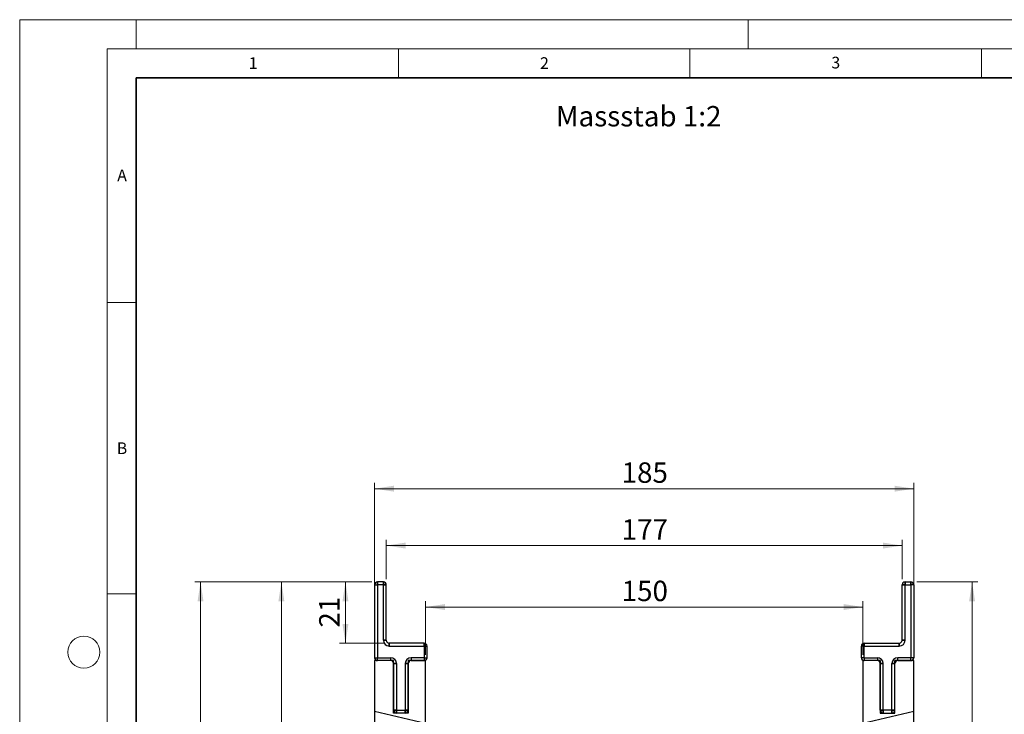
# Model space of a CAD drawing. Units: millimetres. Extents: x 0 to 733, y 0 to 1309.
# Drawn here: x 0 to 169, y 178 to 297 of the extents above; entities that cross this region are included whole.
import ezdxf

# ---------------------------------------------------------------- set-up
doc = ezdxf.new("R2010")
doc.units = ezdxf.units.MM
doc.styles.add('SLDTEXTSTYLE0', font='TXT', dxfattribs={"width": 0.605})
doc.styles.add('SLDTEXTSTYLE1', font='TXT', dxfattribs={"width": 0.75})
doc.dimstyles.new('SLDDIMSTYLE0', dxfattribs={"dimtxt": 3.5, "dimasz": 3.302, "dimexe": 0, "dimexo": 0.0625, "dimgap": 0.875, "dimtad": 1, "dimdec": 0, "dimlfac": 2, "dimrnd": 1e-09, "dimzin": 12, "dimdsep": 46, "dimtxsty": 'SLDTEXTSTYLE1', "dimsah": 1, "dimcen": 0.09, "dimadec": 0, "dimazin": 3, "dimtfac": 1, "dimtdec": 0, "dimtofl": 0, "dimtmove": 0, "dimatfit": 3, "dimfxl": 0, "dimfrac": 2, "dimtolj": 1, "dimtzin": 12, "dimarcsym": 0})
doc.dimstyles.new('SLDDIMSTYLE1', dxfattribs={"dimtxt": 3.5, "dimasz": 3.302, "dimexe": 0, "dimexo": 0.0625, "dimgap": 0.875, "dimtad": 1, "dimlfac": 2, "dimrnd": 1e-09, "dimzin": 12, "dimdsep": 46, "dimtxsty": 'SLDTEXTSTYLE1', "dimsah": 1, "dimcen": 0.09, "dimadec": 0, "dimazin": 3, "dimtfac": 1, "dimtofl": 0, "dimtmove": 0, "dimatfit": 3, "dimfxl": 0, "dimfrac": 2, "dimtolj": 1, "dimtzin": 12, "dimarcsym": 0})

# ---------------------------------------------------------------- blocks, each defined once
blk = doc.blocks.new('_D')
at = {"color": 179, "linetype": 'Continuous', "lineweight": 18}
for p, q in [((69.65, 188.05), (69.65, 197.25)), ((69.65, 196.25), (144.65, 196.25)), ((144.65, 188.05), (144.65, 197.25))]:
    blk.add_line(p, q, dxfattribs=at)
for points in [[(69.65, 196.25), (72.95, 195.74), (72.95, 196.76)], [(144.65, 196.25), (141.35, 196.76), (141.35, 195.74)]]:
    blk.add_solid(points, dxfattribs=at)
at = {"color": 179, "linetype": 'Continuous', "lineweight": 18, "insert": (103.27, 200.76), "char_height": 3.5, "attachment_point": 1, "style": 'SLDTEXTSTYLE1'}
blk.add_mtext('150', dxfattribs=at)
blk = doc.blocks.new('_D_1')
at = {"color": 179, "linetype": 'Continuous', "lineweight": 18}
for p, q in [((62.9, 201.05), (62.9, 207.79)), ((151.4, 201.05), (151.4, 207.79)), ((62.9, 206.79), (151.4, 206.79))]:
    blk.add_line(p, q, dxfattribs=at)
for points in [[(62.9, 206.79), (66.2, 206.28), (66.2, 207.3)], [(151.4, 206.79), (148.1, 207.3), (148.1, 206.28)]]:
    blk.add_solid(points, dxfattribs=at)
at = {"color": 179, "linetype": 'Continuous', "lineweight": 18, "insert": (103.27, 211.3), "char_height": 3.5, "attachment_point": 1, "style": 'SLDTEXTSTYLE1'}
blk.add_mtext('177', dxfattribs=at)
blk = doc.blocks.new('_D_2')
at = {"color": 179, "linetype": 'Continuous', "lineweight": 18}
for p, q in [((60.9, 188.05), (60.9, 217.55)), ((153.4, 216.55), (60.9, 216.55)), ((153.4, 188.05), (153.4, 217.55))]:
    blk.add_line(p, q, dxfattribs=at)
for points in [[(60.9, 216.55), (64.2, 216.04), (64.2, 217.06)], [(153.4, 216.55), (150.1, 217.06), (150.1, 216.04)]]:
    blk.add_solid(points, dxfattribs=at)
at = {"color": 179, "linetype": 'Continuous', "lineweight": 18, "insert": (103.27, 221.06), "char_height": 3.5, "attachment_point": 1, "style": 'SLDTEXTSTYLE1'}
blk.add_mtext('185', dxfattribs=at)
blk = doc.blocks.new('_D_4')
at = {"color": 179, "linetype": 'Continuous', "lineweight": 18}
for p, q in [((153.9, 200.55), (164.4, 200.55)), ((163.4, 200.55), (163.4, 108.05)), ((108.15, 108.05), (164.4, 108.05))]:
    blk.add_line(p, q, dxfattribs=at)
for centre, start, end in [((160.62, 152.63), 63.4349, 116.5651), ((160.62, 155.98), 243.4349, 296.5651)]:
    blk.add_arc(centre, 6.21, start, end, dxfattribs=at)
for points in [[(163.4, 200.55), (162.89, 197.25), (163.91, 197.25)], [(163.4, 108.05), (163.91, 111.35), (162.89, 111.35)]]:
    blk.add_solid(points, dxfattribs=at)
at = {"color": 179, "linetype": 'Continuous', "lineweight": 18, "insert": (158.89, 150.42), "char_height": 3.5, "attachment_point": 1, "rotation": 90, "style": 'SLDTEXTSTYLE1'}
blk.add_mtext('185', dxfattribs=at)
blk = doc.blocks.new('_D_5')
at = {"color": 179, "linetype": 'Continuous', "lineweight": 18}
for p, q in [((60.4, 200.55), (54.89, 200.55)), ((55.89, 190.05), (55.89, 200.55)), ((62.4, 190.05), (54.89, 190.05))]:
    blk.add_line(p, q, dxfattribs=at)
for points in [[(55.89, 200.55), (55.38, 197.25), (56.4, 197.25)], [(55.89, 190.05), (56.4, 193.35), (55.38, 193.35)]]:
    blk.add_solid(points, dxfattribs=at)
at = {"color": 179, "linetype": 'Continuous', "lineweight": 18, "insert": (51.38, 192.72), "char_height": 3.5, "attachment_point": 1, "rotation": 90, "style": 'SLDTEXTSTYLE1'}
blk.add_mtext('21', dxfattribs=at)
blk = doc.blocks.new('_D_6')
at = {"color": 179, "linetype": 'Continuous', "lineweight": 18}
for p, q in [((60.4, 200.55), (43.9, 200.55)), ((44.9, 95.53), (44.9, 200.55)), ((86.9, 95.53), (43.9, 95.53))]:
    blk.add_line(p, q, dxfattribs=at)
for centre, start, end in [((42.12, 146.36), 63.4349, 116.5651), ((42.12, 149.72), 243.4349, 296.5651)]:
    blk.add_arc(centre, 6.21, start, end, dxfattribs=at)
for points in [[(44.9, 200.55), (44.39, 197.25), (45.41, 197.25)], [(44.9, 95.53), (45.41, 98.83), (44.39, 98.83)]]:
    blk.add_solid(points, dxfattribs=at)
at = {"color": 179, "linetype": 'Continuous', "lineweight": 18, "insert": (40.39, 144.16), "char_height": 3.5, "attachment_point": 1, "rotation": 90, "style": 'SLDTEXTSTYLE1'}
blk.add_mtext('210', dxfattribs=at)
blk = doc.blocks.new('_D_7')
at = {"color": 179, "linetype": 'Continuous', "lineweight": 18}
for p, q in [((60.4, 200.55), (30.03, 200.55)), ((31.03, 93), (31.03, 200.55)), ((86.9, 93), (30.03, 93))]:
    blk.add_line(p, q, dxfattribs=at)
for centre, start, end in [((28.25, 145.1), 63.4349, 116.5651), ((28.25, 148.45), 243.4349, 296.5651)]:
    blk.add_arc(centre, 6.21, start, end, dxfattribs=at)
for points in [[(31.03, 200.55), (30.52, 197.25), (31.53, 197.25)], [(31.03, 93), (31.53, 96.3), (30.52, 96.3)]]:
    blk.add_solid(points, dxfattribs=at)
at = {"color": 179, "linetype": 'Continuous', "lineweight": 18, "insert": (26.51, 142.9), "char_height": 3.5, "attachment_point": 1, "rotation": 90, "style": 'SLDTEXTSTYLE1'}
blk.add_mtext('215', dxfattribs=at)

msp = doc.modelspace()

# ---------------------------------------------------------------- linework, layer by layer
at = {"color": 7, "linetype": 'Continuous', "lineweight": 18}
for p, q in [((0, 0), (0, 297)), ((0, 297), (420, 297)), ((20, 292), (20, 297)), ((125, 292), (125, 297)), ((15, 292), (415, 292)), ((15, 292), (15, 5)), ((65, 292), (65, 287)), ((115, 292), (115, 287)), ((165, 292), (165, 287)), ((15, 248.5), (20, 248.5)), ((15, 198.5), (20, 198.5))]:
    msp.add_line(p, q, dxfattribs=at)
at = {"color": 7, "linetype": 'Continuous', "lineweight": 35}
for p, q in [((20, 287), (20, 10)), ((410, 287), (20, 287))]:
    msp.add_line(p, q, dxfattribs=at)
at = {"color": 7, "linetype": 'Continuous', "lineweight": 25}
for p, q in [((60.9012, 200.0525), (60.9012, 187.5525)), ((60.9012, 200.0525), (61.4012, 200.0525)), ((60.9012, 200.0525), (61.4012, 200.0525)), ((60.9012, 200.0525), (61.4012, 200.0525)), ((60.9012, 200.0525), (61.4012, 200.0525)), ((62.4012, 200.5525), (61.4012, 200.5525)), ((61.4012, 200.5525), (61.4012, 200.0525)), ((61.4012, 200.0525), (61.4012, 200.5525)), ((61.4012, 200.5525), (61.4012, 200.0525)), ((61.4012, 200.0525), (61.4012, 200.5525)), ((62.4012, 200.0525), (61.4012, 200.0525)), ((61.4012, 200.0525), (61.4012, 187.5525)), ((62.4012, 200.5525), (62.4012, 200.0525)), ((62.4012, 200.0525), (62.4012, 200.5525)), ((62.4012, 200.5525), (62.4012, 200.0525)), ((62.4012, 200.0525), (62.4012, 200.5525)), ((62.4012, 190.5525), (62.4012, 200.0525)), ((62.9012, 200.0525), (62.4012, 200.0525)), ((62.4012, 200.0525), (62.9012, 200.0525)), ((62.9012, 200.0525), (62.4012, 200.0525)), ((62.4012, 200.0525), (62.9012, 200.0525)), ((62.9012, 190.5525), (62.9012, 200.0525)), ((151.4012, 190.5525), (151.4012, 200.0525)), ((151.4012, 200.0525), (151.9012, 200.0525)), ((151.9012, 200.0525), (151.4012, 200.0525)), ((151.4012, 200.0525), (151.9012, 200.0525)), ((151.9012, 200.0525), (151.4012, 200.0525)), ((151.9012, 200.5525), (152.9012, 200.5525)), ((151.9012, 200.5525), (151.9012, 200.0525)), ((151.9012, 200.0525), (151.9012, 200.5525)), ((151.9012, 200.5525), (151.9012, 200.0525)), ((151.9012, 200.0525), (151.9012, 200.5525)), ((151.9012, 190.5525), (151.9012, 200.0525)), ((151.9012, 200.0525), (152.9012, 200.0525)), ((152.9012, 200.5525), (152.9012, 200.0525)), ((152.9012, 200.0525), (152.9012, 200.5525)), ((152.9012, 200.5525), (152.9012, 200.0525)), ((152.9012, 200.0525), (152.9012, 200.5525)), ((152.9012, 200.0525), (152.9012, 187.5525)), ((153.4012, 200.0525), (152.9012, 200.0525)), ((153.4012, 200.0525), (152.9012, 200.0525)), ((153.4012, 200.0525), (152.9012, 200.0525)), ((153.4012, 200.0525), (152.9012, 200.0525)), ((153.4012, 200.0525), (153.4012, 187.5525)), ((62.9012, 190.5525), (62.4012, 190.5525)), ((62.4012, 190.5525), (62.9012, 190.5525)), ((62.9012, 190.5525), (62.4012, 190.5525)), ((62.4012, 190.5525), (62.9012, 190.5525)), ((69.4012, 190.0525), (63.4012, 190.0525)), ((63.4012, 190.0525), (63.4012, 189.5525)), ((63.4012, 189.5525), (63.4012, 190.0525)), ((63.4012, 190.0525), (63.4012, 189.5525)), ((63.4012, 189.5525), (63.4012, 190.0525)), ((63.4012, 189.5525), (69.4012, 189.5525)), ((69.4012, 190.0525), (69.4012, 189.5525)), ((69.4012, 189.5525), (69.4012, 190.0525)), ((69.4012, 190.0525), (69.4012, 189.5525)), ((69.4012, 189.5525), (69.4012, 190.0525)), ((69.4012, 189.5525), (69.4012, 187.5525)), ((69.4012, 189.5525), (69.9012, 189.5525)), ((69.4012, 189.5525), (69.9012, 189.5525)), ((69.4012, 189.5525), (69.9012, 189.5525)), ((69.4012, 189.5525), (69.9012, 189.5525)), ((69.9012, 187.5525), (69.9012, 189.5525)), ((144.4012, 187.5525), (144.4012, 189.5525)), ((144.9012, 189.5525), (144.4012, 189.5525)), ((144.9012, 189.5525), (144.4012, 189.5525)), ((144.9012, 189.5525), (144.4012, 189.5525)), ((144.9012, 189.5525), (144.4012, 189.5525)), ((144.9012, 190.0525), (150.9012, 190.0525)), ((144.9012, 190.0525), (144.9012, 189.5525)), ((144.9012, 189.5525), (144.9012, 190.0525)), ((144.9012, 190.0525), (144.9012, 189.5525)), ((144.9012, 189.5525), (144.9012, 190.0525)), ((144.9012, 187.5525), (144.9012, 189.5525)), ((144.9012, 189.5525), (150.9012, 189.5525)), ((150.9012, 190.0525), (150.9012, 189.5525)), ((150.9012, 189.5525), (150.9012, 190.0525)), ((150.9012, 190.0525), (150.9012, 189.5525)), ((150.9012, 189.5525), (150.9012, 190.0525)), ((151.4012, 190.5525), (151.9012, 190.5525)), ((151.9012, 190.5525), (151.4012, 190.5525)), ((151.4012, 190.5525), (151.9012, 190.5525)), ((151.9012, 190.5525), (151.4012, 190.5525)), ((60.9012, 187.5525), (61.4012, 187.5525)), ((60.9012, 187.5525), (61.4012, 187.5525)), ((60.9012, 187.5525), (61.4012, 187.5525)), ((60.9012, 187.5525), (61.4012, 187.5525)), ((61.4012, 187.5525), (63.6512, 187.5525)), ((61.4012, 187.0525), (61.4012, 187.5525)), ((61.4012, 187.0525), (61.4012, 187.5525)), ((61.4012, 187.0525), (61.4012, 187.5525)), ((61.4012, 187.0525), (61.4012, 187.5525)), ((63.6512, 187.0525), (63.6512, 187.5525)), ((63.6512, 187.0525), (63.6512, 187.5525)), ((63.6512, 187.0525), (63.6512, 187.5525)), ((63.6512, 187.0525), (63.6512, 187.5525)), ((69.4012, 187.5525), (67.1512, 187.5525)), ((67.1512, 187.5525), (67.1512, 187.0525)), ((67.1512, 187.5525), (67.1512, 187.0525)), ((67.1512, 187.5525), (67.1512, 187.0525)), ((67.1512, 187.5525), (67.1512, 187.0525)), ((69.4012, 187.5525), (69.9012, 187.5525)), ((69.4012, 187.5525), (69.4012, 187.0525)), ((69.4012, 187.5525), (69.4012, 187.0525)), ((69.4012, 187.5525), (69.9012, 187.5525)), ((69.4012, 187.5525), (69.9012, 187.5525)), ((69.4012, 187.5525), (69.4012, 187.0525)), ((69.4012, 187.5525), (69.4012, 187.0525)), ((69.4012, 187.5525), (69.9012, 187.5525)), ((144.9012, 187.5525), (144.4012, 187.5525)), ((144.9012, 187.5525), (144.4012, 187.5525)), ((144.9012, 187.5525), (144.4012, 187.5525)), ((144.9012, 187.5525), (144.4012, 187.5525)), ((144.9012, 187.5525), (147.1512, 187.5525)), ((144.9012, 187.5525), (144.9012, 187.0525)), ((144.9012, 187.5525), (144.9012, 187.0525)), ((144.9012, 187.5525), (144.9012, 187.0525)), ((144.9012, 187.5525), (144.9012, 187.0525)), ((147.1512, 187.5525), (147.1512, 187.0525)), ((147.1512, 187.5525), (147.1512, 187.0525)), ((147.1512, 187.5525), (147.1512, 187.0525)), ((147.1512, 187.5525), (147.1512, 187.0525)), ((152.9012, 187.5525), (150.6512, 187.5525)), ((150.6512, 187.0525), (150.6512, 187.5525)), ((150.6512, 187.0525), (150.6512, 187.5525)), ((150.6512, 187.0525), (150.6512, 187.5525)), ((150.6512, 187.0525), (150.6512, 187.5525)), ((153.4012, 187.5525), (152.9012, 187.5525)), ((152.9012, 187.0525), (152.9012, 187.5525)), ((152.9012, 187.0525), (152.9012, 187.5525)), ((153.4012, 187.5525), (152.9012, 187.5525)), ((153.4012, 187.5525), (152.9012, 187.5525)), ((152.9012, 187.0525), (152.9012, 187.5525)), ((152.9012, 187.0525), (152.9012, 187.5525)), ((153.4012, 187.5525), (152.9012, 187.5525)), ((60.9012, 187.0525), (60.9012, 178.3112)), ((60.9012, 187.0525), (60.9012, 132.5525)), ((64.1512, 187.0525), (60.9012, 187.0525)), ((63.6512, 187.0525), (61.4012, 187.0525)), ((64.1512, 178.0525), (64.1512, 187.0525)), ((64.1512, 186.5525), (64.1512, 178.5525)), ((64.6512, 186.5525), (64.1512, 186.5525)), ((64.1512, 186.5525), (64.6512, 186.5525)), ((64.6512, 186.5525), (64.1512, 186.5525)), ((64.1512, 186.5525), (64.6512, 186.5525)), ((64.6512, 186.5525), (64.6512, 178.5525)), ((66.1512, 186.5525), (66.1512, 178.5525)), ((66.1512, 186.5525), (66.6512, 186.5525)), ((66.6512, 186.5525), (66.1512, 186.5525)), ((66.1512, 186.5525), (66.6512, 186.5525)), ((66.6512, 186.5525), (66.1512, 186.5525)), ((66.6512, 187.0525), (66.6512, 178.0525)), ((69.6512, 187.0525), (66.6512, 187.0525)), ((66.6512, 178.5525), (66.6512, 186.5525)), ((67.1512, 187.0525), (69.4012, 187.0525)), ((69.6512, 176.2911), (69.6512, 187.0525)), ((69.6512, 175.3025), (69.6512, 187.0525)), ((147.6512, 187.0525), (144.6512, 187.0525)), ((144.6512, 187.0525), (144.6512, 176.2911)), ((144.6512, 187.0525), (144.6512, 175.3025)), ((147.1512, 187.0525), (144.9012, 187.0525)), ((147.6512, 187.0525), (147.6512, 178.0525)), ((147.6512, 178.5525), (147.6512, 186.5525)), ((148.1512, 186.5525), (147.6512, 186.5525)), ((147.6512, 186.5525), (148.1512, 186.5525)), ((148.1512, 186.5525), (147.6512, 186.5525)), ((147.6512, 186.5525), (148.1512, 186.5525)), ((148.1512, 178.5525), (148.1512, 186.5525)), ((149.6512, 178.5525), (149.6512, 186.5525)), ((149.6512, 186.5525), (150.1512, 186.5525)), ((150.1512, 186.5525), (149.6512, 186.5525)), ((149.6512, 186.5525), (150.1512, 186.5525)), ((150.1512, 186.5525), (149.6512, 186.5525)), ((150.1512, 178.0525), (150.1512, 187.0525)), ((153.4012, 187.0525), (150.1512, 187.0525)), ((150.1512, 178.5525), (150.1512, 186.5525)), ((150.6512, 187.0525), (152.9012, 187.0525)), ((153.4012, 132.5525), (153.4012, 187.0525)), ((153.4012, 178.3112), (153.4012, 187.0525)), ((60.9012, 178.3112), (60.9012, 175.7454)), ((69.6512, 176.2911), (60.9012, 178.3112)), ((64.6512, 178.5525), (64.1512, 178.5525)), ((64.1512, 178.5525), (64.6512, 178.5525)), ((64.6512, 178.5525), (64.1512, 178.5525)), ((64.1512, 178.5525), (64.6512, 178.5525)), ((66.6512, 178.0525), (64.1512, 178.0525)), ((64.6512, 178.5525), (66.1512, 178.5525)), ((64.6512, 178.5525), (64.6512, 178.0525)), ((64.6512, 178.0525), (64.6512, 178.5525)), ((64.6512, 178.5525), (64.6512, 178.0525)), ((64.6512, 178.0525), (64.6512, 178.5525)), ((66.1512, 178.0525), (64.6512, 178.0525)), ((66.1512, 178.5525), (66.6512, 178.5525)), ((66.1512, 178.5525), (66.1512, 178.0525)), ((66.6512, 178.5525), (66.1512, 178.5525)), ((66.1512, 178.0525), (66.1512, 178.5525)), ((66.1512, 178.5525), (66.6512, 178.5525)), ((66.1512, 178.5525), (66.1512, 178.0525)), ((66.6512, 178.5525), (66.1512, 178.5525)), ((66.1512, 178.0525), (66.1512, 178.5525)), ((153.4012, 178.3112), (144.6512, 176.2911)), ((148.1512, 178.5525), (147.6512, 178.5525)), ((147.6512, 178.5525), (148.1512, 178.5525)), ((147.6512, 178.5525), (148.1512, 178.5525)), ((148.1512, 178.5525), (147.6512, 178.5525)), ((147.6512, 178.0525), (150.1512, 178.0525)), ((149.6512, 178.5525), (148.1512, 178.5525)), ((148.1512, 178.5525), (148.1512, 178.0525)), ((148.1512, 178.0525), (148.1512, 178.5525)), ((148.1512, 178.5525), (148.1512, 178.0525)), ((148.1512, 178.0525), (148.1512, 178.5525)), ((148.1512, 178.0525), (149.6512, 178.0525)), ((149.6512, 178.5525), (149.6512, 178.0525)), ((149.6512, 178.5525), (150.1512, 178.5525)), ((149.6512, 178.0525), (149.6512, 178.5525)), ((150.1512, 178.5525), (149.6512, 178.5525)), ((149.6512, 178.5525), (149.6512, 178.0525)), ((149.6512, 178.5525), (150.1512, 178.5525)), ((149.6512, 178.0525), (149.6512, 178.5525)), ((150.1512, 178.5525), (149.6512, 178.5525)), ((153.4012, 175.7454), (153.4012, 178.3112))]:
    msp.add_line(p, q, dxfattribs=at)
at = {"color": 7, "linetype": 'Continuous', "lineweight": 18}
msp.add_circle((11, 188.5), 2.75, dxfattribs=at)
at = {"color": 7, "linetype": 'Continuous', "lineweight": 25}
for centre, radius, start, end in [((61.4012, 200.0525), 0.5, 90, 180), ((61.4012, 200.0525), 0.5, 90, 180), ((61.4012, 200.0525), 0.5, 90, 180), ((61.4012, 200.0525), 0.5, 90, 180), ((62.4012, 200.0525), 0.5, 0, 90), ((62.4012, 200.0525), 0.5, 0, 90), ((62.4012, 200.0525), 0.5, 0, 90), ((62.4012, 200.0525), 0.5, 0, 90), ((151.9012, 200.0525), 0.5, 90, 180), ((151.9012, 200.0525), 0.5, 90, 180), ((151.9012, 200.0525), 0.5, 90, 180), ((151.9012, 200.0525), 0.5, 90, 180), ((152.9012, 200.0525), 0.5, 0, 90), ((152.9012, 200.0525), 0.5, 0, 90), ((152.9012, 200.0525), 0.5, 0, 90), ((152.9012, 200.0525), 0.5, 0, 90), ((63.4012, 190.5525), 1, 180, 270), ((63.4012, 190.5525), 1, 180, 270), ((63.4012, 190.5525), 1, 180, 270), ((63.4012, 190.5525), 0.5, 180, 270), ((63.4012, 190.5525), 0.5, 180, 270), ((63.4012, 190.5525), 0.5, 180, 270), ((63.4012, 190.5525), 0.5, 180, 270), ((69.4012, 189.5525), 0.5, 0, 90), ((69.4012, 189.5525), 0.5, 0, 90), ((69.4012, 189.5525), 0.5, 0, 90), ((69.4012, 189.5525), 0.5, 0, 90), ((144.9012, 189.5525), 0.5, 90, 180), ((144.9012, 189.5525), 0.5, 90, 180), ((144.9012, 189.5525), 0.5, 90, 180), ((144.9012, 189.5525), 0.5, 90, 180), ((150.9012, 190.5525), 1, 270, 360), ((150.9012, 190.5525), 1, 270, 360), ((150.9012, 190.5525), 0.5, 270, 360), ((150.9012, 190.5525), 0.5, 270, 360), ((150.9012, 190.5525), 1, 270, 360), ((150.9012, 190.5525), 0.5, 270, 360), ((150.9012, 190.5525), 0.5, 270, 360), ((61.4012, 187.5525), 0.5, 180, 270), ((61.4012, 187.5525), 0.5, 180, 270), ((61.4012, 187.5525), 0.5, 180, 270), ((61.4012, 187.5525), 0.5, 180, 270), ((63.6512, 186.5525), 1, 0, 90), ((63.6512, 186.5525), 1, 0, 90), ((63.6512, 186.5525), 1, 0, 90), ((67.1512, 186.5525), 1, 90, 180), ((67.1512, 186.5525), 1, 90, 180), ((67.1512, 186.5525), 1, 90, 180), ((69.4012, 187.5525), 0.5, 270, 0), ((69.4012, 187.5525), 0.5, 270, 0), ((69.4012, 187.5525), 0.5, 270, 0), ((69.4012, 187.5525), 0.5, 270, 0), ((144.9012, 187.5525), 0.5, 180, 270), ((144.9012, 187.5525), 0.5, 180, 270), ((144.9012, 187.5525), 0.5, 180, 270), ((144.9012, 187.5525), 0.5, 180, 270), ((147.1512, 186.5525), 1, 360, 90), ((147.1512, 186.5525), 1, 360, 90), ((147.1512, 186.5525), 1, 360, 90), ((150.6512, 186.5525), 1, 90, 180), ((150.6512, 186.5525), 1, 90, 180), ((150.6512, 186.5525), 1, 90, 180), ((152.9012, 187.5525), 0.5, 270, 360), ((152.9012, 187.5525), 0.5, 270, 360), ((152.9012, 187.5525), 0.5, 270, 360), ((152.9012, 187.5525), 0.5, 270, 360), ((63.6512, 186.5525), 0.5, 0, 90), ((63.6512, 186.5525), 0.5, 0, 90), ((63.6512, 186.5525), 0.5, 0, 90), ((63.6512, 186.5525), 0.5, 0, 90), ((67.1512, 186.5525), 0.5, 90, 180), ((67.1512, 186.5525), 0.5, 90, 180), ((67.1512, 186.5525), 0.5, 90, 180), ((67.1512, 186.5525), 0.5, 90, 180), ((147.1512, 186.5525), 0.5, 360, 90), ((147.1512, 186.5525), 0.5, 360, 90), ((147.1512, 186.5525), 0.5, 360, 90), ((147.1512, 186.5525), 0.5, 360, 90), ((150.6512, 186.5525), 0.5, 90, 180), ((150.6512, 186.5525), 0.5, 90, 180), ((150.6512, 186.5525), 0.5, 90, 180), ((150.6512, 186.5525), 0.5, 90, 180), ((64.6512, 178.5525), 0.5, 180, 270), ((64.6512, 178.5525), 0.5, 180, 270), ((64.6512, 178.5525), 0.5, 180, 270), ((64.6512, 178.5525), 0.5, 180, 270), ((66.1512, 178.5525), 0.5, 270, 0), ((66.1512, 178.5525), 0.5, 270, 0), ((66.1512, 178.5525), 0.5, 270, 0), ((66.1512, 178.5525), 0.5, 270, 0), ((148.1512, 178.5525), 0.5, 180, 270), ((148.1512, 178.5525), 0.5, 180, 270), ((148.1512, 178.5525), 0.5, 180, 270), ((148.1512, 178.5525), 0.5, 180, 270), ((149.6512, 178.5525), 0.5, 270, 360), ((149.6512, 178.5525), 0.5, 270, 360), ((149.6512, 178.5525), 0.5, 270, 360), ((149.6512, 178.5525), 0.5, 270, 360)]:
    msp.add_arc(centre, radius, start, end, dxfattribs=at)

# ---------------------------------------------------------------- texts
at = {"color": 7, "linetype": 'Continuous', "lineweight": 18, "char_height": 2, "attachment_point": 2, "style": 'SLDTEXTSTYLE0'}
for s, insert in [('2', (90.0332, 290.5567)), ('3', (140.0166, 290.6379)), ('1', (40.051, 290.553)), ('A', (17.561, 271.2966)), ('B', (17.5517, 224.4926))]:
    msp.add_mtext(s, dxfattribs=dict(at, insert=insert))
at = {"color": 179, "linetype": 'Continuous', "lineweight": 18, "insert": (91.999, 282.195), "char_height": 3.5, "attachment_point": 1, "style": 'SLDTEXTSTYLE1'}
msp.add_mtext('Massstab 1:2', dxfattribs=at)

# ---------------------------------------------------------------- dimensions: what is measured, and where the dimension line sits
at = {"color": 179, "linetype": 'Continuous', "lineweight": 18}
for base, p1, p2, angle, dimstyle, picture, middle in [((60.9012, 216.5525), (153.4012, 187.0525), (60.9012, 187.0525), 0, 'SLDDIMSTYLE1', '_D_2', (107.1512, 216.5525)), ((151.4012, 206.788), (62.9012, 200.0525), (151.4012, 200.0525), 0, 'SLDDIMSTYLE1', '_D_1', (107.1512, 206.788)), ((55.8892, 200.5525), (63.4012, 190.0525), (61.4012, 200.5525), 90, 'SLDDIMSTYLE0', '_D_5', (55.8892, 195.3025))]:
    dim = msp.add_linear_dim(base=base, p1=p1, p2=p2, angle=angle, dimstyle=dimstyle, dxfattribs=at)
    dim.commit()
    dim.dimension.update_dxf_attribs({"geometry": picture, "text_midpoint": middle, "dimtype": 160})
for base, p1, p2, picture, middle in [((31.0252, 200.5525), (87.9012, 92.9964), (61.4012, 200.5525), '_D_7', (31.0252, 146.7745)), ((44.9012, 200.5525), (87.9012, 95.5272), (61.4012, 200.5525), '_D_6', (44.9012, 148.0398)), ((163.4012, 108.0525), (152.9012, 200.5525), (107.1512, 108.0525), '_D_4', (163.4012, 154.3025))]:
    dim = msp.add_linear_dim(base=base, p1=p1, p2=p2, angle=90, text='(<>)', dimstyle='SLDDIMSTYLE0', dxfattribs=at)
    dim.commit()
    dim.dimension.update_dxf_attribs({"geometry": picture, "text_midpoint": middle, "dimtype": 160})
dim = msp.add_linear_dim(base=(144.6512, 196.2529), p1=(69.6512, 187.0525), p2=(144.6512, 187.0525), dimstyle='SLDDIMSTYLE0', dxfattribs=at)
dim.commit()
dim.dimension.update_dxf_attribs({"geometry": '_D', "text_midpoint": (107.1512, 196.2529), "dimtype": 160})

doc.saveas('drawing.dxf')
